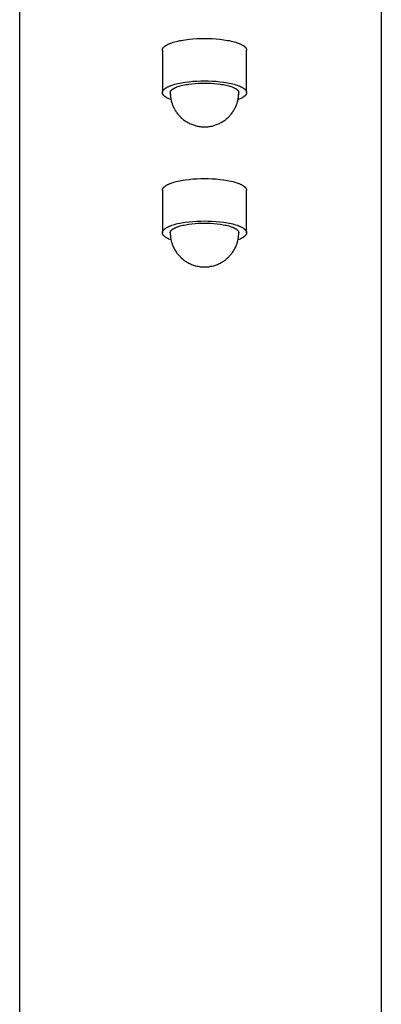
# Model space of a CAD drawing. Units: millimetres. Extents: x -1780 to 1780, y -3810 to 3810.
# Drawn here: x -1779 to -1689, y -444 to -198 of the extents above; entities that cross this region are included whole.
import ezdxf

# ---------------------------------------------------------------- set-up
doc = ezdxf.new("R2010")
doc.units = ezdxf.units.MM
doc.layers.add('ORG1006DY 2D', color=7, linetype='Continuous', true_color=0x000000)

msp = doc.modelspace()

# ---------------------------------------------------------------- linework, layer by layer
at = {"layer": 'ORG1006DY 2D', "color": 18, "lineweight": -3, "true_color": 0x000000}
for points in [[(-1779, -862.95), (-1779, -94.85)], [(-1689, -94.86), (-1689, -863)], [(-1743.48, -206.08), (-1743.48, -206.07), (-1743.47, -206.05), (-1743.47, -206.03), (-1743.47, -206.02), (-1743.47, -206), (-1743.47, -205.99), (-1743.47, -205.97), (-1743.47, -205.95), (-1743.46, -205.94), (-1743.46, -205.92), (-1743.46, -205.9), (-1743.45, -205.89), (-1743.45, -205.87), (-1743.44, -205.85), (-1743.44, -205.84), (-1743.43, -205.82), (-1743.43, -205.8), (-1743.42, -205.79), (-1743.42, -205.77), (-1743.41, -205.75), (-1743.4, -205.74), (-1743.39, -205.72), (-1743.38, -205.69), (-1743.36, -205.65), (-1743.34, -205.62), (-1743.32, -205.58), (-1743.3, -205.55), (-1743.28, -205.52), (-1743.25, -205.48), (-1743.23, -205.45), (-1743.2, -205.41), (-1743.17, -205.38), (-1743.14, -205.35), (-1743.11, -205.31), (-1743.07, -205.28), (-1743.04, -205.24), (-1743, -205.21), (-1742.96, -205.18), (-1742.92, -205.14), (-1742.88, -205.11), (-1742.83, -205.07), (-1742.79, -205.04), (-1742.74, -205.01), (-1742.64, -204.94), (-1742.54, -204.87), (-1742.42, -204.81), (-1742.31, -204.74), (-1742.18, -204.67), (-1742.05, -204.61), (-1741.91, -204.55), (-1741.77, -204.48), (-1741.62, -204.42), (-1741.46, -204.36), (-1741.13, -204.24), (-1740.78, -204.13), (-1740.41, -204.02), (-1740.01, -203.91), (-1739.6, -203.81), (-1739.18, -203.72), (-1738.73, -203.64), (-1738.28, -203.56), (-1737.81, -203.49), (-1736.86, -203.36), (-1735.88, -203.27), (-1734.91, -203.21), (-1733.94, -203.17), (-1733, -203.16), (-1732.06, -203.17), (-1731.1, -203.21), (-1730.12, -203.27), (-1729.15, -203.36), (-1728.19, -203.49), (-1727.73, -203.56), (-1727.27, -203.64), (-1726.83, -203.72), (-1726.4, -203.81), (-1725.99, -203.91), (-1725.6, -204.02), (-1725.22, -204.13), (-1724.87, -204.24), (-1724.54, -204.36), (-1724.38, -204.42), (-1724.23, -204.48), (-1724.09, -204.55), (-1723.95, -204.61), (-1723.82, -204.67), (-1723.7, -204.74), (-1723.58, -204.81), (-1723.47, -204.87), (-1723.36, -204.94), (-1723.26, -205.01), (-1723.22, -205.04), (-1723.17, -205.07), (-1723.13, -205.11), (-1723.08, -205.14), (-1723.04, -205.18), (-1723, -205.21), (-1722.97, -205.24), (-1722.93, -205.28), (-1722.9, -205.31), (-1722.87, -205.35), (-1722.83, -205.38), (-1722.8, -205.41), (-1722.78, -205.45), (-1722.75, -205.48), (-1722.73, -205.52), (-1722.7, -205.55), (-1722.68, -205.58), (-1722.66, -205.62), (-1722.64, -205.65), (-1722.62, -205.69), (-1722.61, -205.72), (-1722.6, -205.74), (-1722.59, -205.75), (-1722.59, -205.77), (-1722.58, -205.79), (-1722.58, -205.8), (-1722.57, -205.82), (-1722.56, -205.84), (-1722.56, -205.85), (-1722.56, -205.87), (-1722.55, -205.89), (-1722.55, -205.9), (-1722.54, -205.92), (-1722.54, -205.94), (-1722.54, -205.95), (-1722.54, -205.97), (-1722.53, -205.99), (-1722.53, -206), (-1722.53, -206.02), (-1722.53, -206.03), (-1722.53, -206.05), (-1722.53, -206.07), (-1722.53, -206.08)], [(-1743.48, -206.08), (-1743.48, -215.29)], [(-1722.53, -215.29), (-1722.53, -206.08)], [(-1743.48, -216.65), (-1743.48, -216.64), (-1743.47, -216.62), (-1743.47, -216.6), (-1743.47, -216.59), (-1743.47, -216.57), (-1743.47, -216.55), (-1743.47, -216.54), (-1743.47, -216.52), (-1743.46, -216.51), (-1743.46, -216.49), (-1743.46, -216.47), (-1743.45, -216.46), (-1743.45, -216.44), (-1743.44, -216.42), (-1743.44, -216.41), (-1743.43, -216.39), (-1743.43, -216.37), (-1743.42, -216.36), (-1743.42, -216.34), (-1743.41, -216.32), (-1743.4, -216.31), (-1743.39, -216.29), (-1743.38, -216.26), (-1743.36, -216.22), (-1743.34, -216.19), (-1743.32, -216.15), (-1743.3, -216.12), (-1743.28, -216.09), (-1743.25, -216.05), (-1743.23, -216.02), (-1743.2, -215.98), (-1743.17, -215.95), (-1743.14, -215.92), (-1743.11, -215.88), (-1743.07, -215.85), (-1743.04, -215.81), (-1743, -215.78), (-1742.96, -215.75), (-1742.92, -215.71), (-1742.88, -215.68), (-1742.83, -215.64), (-1742.79, -215.61), (-1742.74, -215.58), (-1742.64, -215.51), (-1742.54, -215.44), (-1742.42, -215.38), (-1742.31, -215.31), (-1742.18, -215.24), (-1742.05, -215.18), (-1741.91, -215.12), (-1741.77, -215.05), (-1741.62, -214.99), (-1741.46, -214.93), (-1741.13, -214.81), (-1740.78, -214.69), (-1740.41, -214.58), (-1740.01, -214.48), (-1739.6, -214.38), (-1739.18, -214.29), (-1738.73, -214.21), (-1738.28, -214.13), (-1737.81, -214.06), (-1736.86, -213.93), (-1735.88, -213.84), (-1734.91, -213.78), (-1733.94, -213.74), (-1733, -213.73), (-1732.06, -213.74), (-1731.1, -213.78), (-1730.12, -213.84), (-1729.15, -213.93), (-1728.19, -214.06), (-1727.73, -214.13), (-1727.27, -214.21), (-1726.83, -214.29), (-1726.4, -214.38), (-1725.99, -214.48), (-1725.6, -214.58), (-1725.22, -214.69), (-1724.87, -214.81), (-1724.54, -214.93), (-1724.38, -214.99), (-1724.23, -215.05), (-1724.09, -215.12), (-1723.95, -215.18), (-1723.82, -215.24), (-1723.7, -215.31), (-1723.58, -215.38), (-1723.47, -215.44), (-1723.36, -215.51), (-1723.26, -215.58), (-1723.22, -215.61), (-1723.17, -215.64), (-1723.13, -215.68), (-1723.08, -215.71), (-1723.04, -215.75), (-1723, -215.78), (-1722.97, -215.81), (-1722.93, -215.85), (-1722.9, -215.88), (-1722.87, -215.92), (-1722.83, -215.95), (-1722.8, -215.98), (-1722.78, -216.02), (-1722.75, -216.05), (-1722.73, -216.09), (-1722.7, -216.12), (-1722.68, -216.15), (-1722.66, -216.19), (-1722.64, -216.22), (-1722.62, -216.26), (-1722.61, -216.29), (-1722.6, -216.31), (-1722.59, -216.32), (-1722.59, -216.34), (-1722.58, -216.36), (-1722.58, -216.37), (-1722.57, -216.39), (-1722.56, -216.41), (-1722.56, -216.42), (-1722.56, -216.44), (-1722.55, -216.46), (-1722.55, -216.47), (-1722.54, -216.49), (-1722.54, -216.51), (-1722.54, -216.52), (-1722.54, -216.54), (-1722.53, -216.55), (-1722.53, -216.57), (-1722.53, -216.59), (-1722.53, -216.6), (-1722.53, -216.62), (-1722.53, -216.64), (-1722.53, -216.65)], [(-1743.48, -215.29), (-1743.48, -216.65)], [(-1741.52, -216.65), (-1741.52, -216.64), (-1741.52, -216.63), (-1741.52, -216.61), (-1741.52, -216.6), (-1741.52, -216.59), (-1741.52, -216.57), (-1741.52, -216.56), (-1741.51, -216.55), (-1741.51, -216.53), (-1741.51, -216.52), (-1741.51, -216.51), (-1741.5, -216.49), (-1741.5, -216.48), (-1741.5, -216.47), (-1741.49, -216.45), (-1741.49, -216.44), (-1741.48, -216.42), (-1741.48, -216.41), (-1741.47, -216.4), (-1741.47, -216.38), (-1741.46, -216.37), (-1741.46, -216.36), (-1741.44, -216.33), (-1741.43, -216.3), (-1741.41, -216.27), (-1741.4, -216.25), (-1741.38, -216.22), (-1741.36, -216.19), (-1741.34, -216.16), (-1741.32, -216.14), (-1741.3, -216.11), (-1741.27, -216.08), (-1741.25, -216.05), (-1741.22, -216.03), (-1741.19, -216), (-1741.16, -215.97), (-1741.13, -215.94), (-1741.1, -215.91), (-1741.07, -215.89), (-1741.04, -215.86), (-1741, -215.83), (-1740.96, -215.8), (-1740.92, -215.78), (-1740.84, -215.72), (-1740.76, -215.67), (-1740.67, -215.61), (-1740.57, -215.56), (-1740.47, -215.51), (-1740.36, -215.45), (-1740.25, -215.4), (-1740.13, -215.35), (-1740.01, -215.3), (-1739.89, -215.25), (-1739.62, -215.15), (-1739.33, -215.06), (-1739.03, -214.97), (-1738.71, -214.89), (-1738.37, -214.81), (-1738.02, -214.73), (-1737.66, -214.66), (-1737.29, -214.6), (-1736.92, -214.54), (-1736.14, -214.44), (-1735.35, -214.37), (-1734.55, -214.31), (-1733.77, -214.28), (-1733, -214.27), (-1732.24, -214.28), (-1731.45, -214.31), (-1730.66, -214.37), (-1729.86, -214.44), (-1729.09, -214.54), (-1728.71, -214.6), (-1728.34, -214.66), (-1727.98, -214.73), (-1727.63, -214.81), (-1727.3, -214.89), (-1726.98, -214.97), (-1726.67, -215.06), (-1726.39, -215.15), (-1726.12, -215.25), (-1725.99, -215.3), (-1725.87, -215.35), (-1725.75, -215.4), (-1725.64, -215.45), (-1725.53, -215.51), (-1725.43, -215.56), (-1725.34, -215.61), (-1725.24, -215.67), (-1725.16, -215.72), (-1725.08, -215.78), (-1725.04, -215.8), (-1725, -215.83), (-1724.97, -215.86), (-1724.93, -215.89), (-1724.9, -215.91), (-1724.87, -215.94), (-1724.84, -215.97), (-1724.81, -216), (-1724.78, -216.03), (-1724.75, -216.05), (-1724.73, -216.08), (-1724.71, -216.11), (-1724.68, -216.14), (-1724.66, -216.16), (-1724.64, -216.19), (-1724.62, -216.22), (-1724.6, -216.25), (-1724.59, -216.27), (-1724.57, -216.3), (-1724.56, -216.33), (-1724.55, -216.36), (-1724.54, -216.37), (-1724.53, -216.38), (-1724.53, -216.4), (-1724.52, -216.41), (-1724.52, -216.42), (-1724.51, -216.44), (-1724.51, -216.45), (-1724.51, -216.47), (-1724.5, -216.48), (-1724.5, -216.49), (-1724.5, -216.51), (-1724.49, -216.52), (-1724.49, -216.53), (-1724.49, -216.55), (-1724.49, -216.56), (-1724.49, -216.57), (-1724.48, -216.59), (-1724.48, -216.6), (-1724.48, -216.61), (-1724.48, -216.63), (-1724.48, -216.64), (-1724.48, -216.65)], [(-1722.53, -216.65), (-1722.53, -215.29)], [(-1741.34, -218.42), (-1741.6, -218.32), (-1741.85, -218.22), (-1741.97, -218.16), (-1742.08, -218.11), (-1742.19, -218.06), (-1742.3, -218), (-1742.4, -217.95), (-1742.49, -217.89), (-1742.58, -217.83), (-1742.67, -217.78), (-1742.75, -217.72), (-1742.83, -217.66), (-1742.9, -217.61), (-1742.97, -217.55), (-1743, -217.52), (-1743.03, -217.49), (-1743.06, -217.47), (-1743.09, -217.44), (-1743.12, -217.41), (-1743.15, -217.38), (-1743.17, -217.35), (-1743.2, -217.32), (-1743.22, -217.29), (-1743.24, -217.27), (-1743.26, -217.24), (-1743.28, -217.21), (-1743.3, -217.18), (-1743.32, -217.15), (-1743.34, -217.12), (-1743.35, -217.1), (-1743.37, -217.07), (-1743.38, -217.04), (-1743.4, -217.01), (-1743.41, -216.98), (-1743.42, -216.95), (-1743.43, -216.93), (-1743.44, -216.9), (-1743.45, -216.87), (-1743.45, -216.84), (-1743.46, -216.82), (-1743.46, -216.79), (-1743.47, -216.76), (-1743.47, -216.73), (-1743.47, -216.71), (-1743.48, -216.68), (-1743.48, -216.65)], [(-1741.52, -216.65), (-1741.52, -216.86), (-1741.51, -217.07), (-1741.5, -217.28), (-1741.48, -217.49), (-1741.46, -217.7), (-1741.43, -217.9), (-1741.4, -218.11), (-1741.36, -218.32), (-1741.32, -218.52), (-1741.27, -218.73), (-1741.21, -218.93), (-1741.15, -219.13), (-1741.09, -219.33), (-1741.02, -219.53), (-1740.95, -219.72), (-1740.87, -219.92), (-1740.78, -220.13), (-1740.68, -220.34), (-1740.58, -220.55), (-1740.47, -220.75), (-1740.36, -220.95), (-1740.24, -221.15), (-1740.11, -221.35), (-1739.98, -221.54), (-1739.85, -221.72), (-1739.71, -221.91), (-1739.56, -222.09), (-1739.41, -222.26), (-1739.26, -222.44), (-1739.1, -222.6), (-1738.94, -222.77), (-1738.77, -222.93), (-1738.58, -223.09), (-1738.39, -223.26), (-1738.19, -223.41), (-1737.99, -223.56), (-1737.78, -223.71), (-1737.57, -223.84), (-1737.36, -223.97), (-1737.14, -224.1), (-1736.92, -224.22), (-1736.7, -224.33), (-1736.47, -224.43), (-1736.24, -224.53), (-1736.01, -224.62), (-1735.77, -224.71), (-1735.53, -224.79), (-1735.29, -224.86), (-1735.13, -224.9), (-1734.87, -224.97), (-1734.61, -225.02), (-1734.34, -225.07), (-1734.07, -225.11), (-1733.81, -225.14), (-1733.54, -225.16), (-1733.27, -225.17), (-1733, -225.17), (-1732.73, -225.17), (-1732.46, -225.16), (-1732.2, -225.14), (-1731.93, -225.11), (-1731.66, -225.07), (-1731.4, -225.02), (-1731.13, -224.97), (-1730.87, -224.9), (-1730.71, -224.86), (-1730.47, -224.79), (-1730.23, -224.71), (-1729.99, -224.62), (-1729.76, -224.53), (-1729.53, -224.43), (-1729.3, -224.33), (-1729.08, -224.22), (-1728.86, -224.1), (-1728.64, -223.97), (-1728.43, -223.84), (-1728.22, -223.71), (-1728.01, -223.56), (-1727.81, -223.41), (-1727.62, -223.26), (-1727.42, -223.09), (-1727.24, -222.93), (-1727.07, -222.77), (-1726.9, -222.6), (-1726.74, -222.44), (-1726.59, -222.26), (-1726.44, -222.09), (-1726.29, -221.91), (-1726.15, -221.72), (-1726.02, -221.54), (-1725.89, -221.35), (-1725.77, -221.15), (-1725.65, -220.95), (-1725.53, -220.75), (-1725.42, -220.55), (-1725.32, -220.34), (-1725.22, -220.13), (-1725.13, -219.92), (-1725.05, -219.72), (-1724.98, -219.53), (-1724.91, -219.33), (-1724.85, -219.13), (-1724.79, -218.93), (-1724.74, -218.73), (-1724.69, -218.52), (-1724.64, -218.32), (-1724.61, -218.11), (-1724.57, -217.9), (-1724.54, -217.7), (-1724.52, -217.49), (-1724.5, -217.28), (-1724.49, -217.07), (-1724.48, -216.86), (-1724.48, -216.65)], [(-1722.53, -216.65), (-1722.53, -216.68), (-1722.53, -216.71), (-1722.53, -216.73), (-1722.53, -216.76), (-1722.54, -216.79), (-1722.54, -216.82), (-1722.55, -216.84), (-1722.56, -216.87), (-1722.56, -216.9), (-1722.57, -216.93), (-1722.58, -216.95), (-1722.59, -216.98), (-1722.61, -217.01), (-1722.62, -217.04), (-1722.63, -217.07), (-1722.65, -217.1), (-1722.66, -217.12), (-1722.68, -217.15), (-1722.7, -217.18), (-1722.72, -217.21), (-1722.74, -217.24), (-1722.76, -217.27), (-1722.78, -217.29), (-1722.81, -217.32), (-1722.83, -217.35), (-1722.86, -217.38), (-1722.88, -217.41), (-1722.91, -217.44), (-1722.94, -217.47), (-1722.97, -217.49), (-1723, -217.52), (-1723.04, -217.55), (-1723.1, -217.61), (-1723.18, -217.66), (-1723.25, -217.72), (-1723.34, -217.78), (-1723.42, -217.83), (-1723.51, -217.89), (-1723.61, -217.95), (-1723.71, -218), (-1723.81, -218.06), (-1723.92, -218.11), (-1724.03, -218.16), (-1724.15, -218.22), (-1724.4, -218.32), (-1724.67, -218.42)], [(-1743.48, -240.97), (-1743.48, -240.96), (-1743.48, -240.94), (-1743.48, -240.92), (-1743.47, -240.91), (-1743.47, -240.89), (-1743.47, -240.88), (-1743.47, -240.86), (-1743.47, -240.84), (-1743.46, -240.83), (-1743.46, -240.81), (-1743.46, -240.79), (-1743.45, -240.78), (-1743.45, -240.76), (-1743.44, -240.74), (-1743.44, -240.73), (-1743.43, -240.71), (-1743.43, -240.69), (-1743.42, -240.68), (-1743.42, -240.66), (-1743.41, -240.64), (-1743.4, -240.63), (-1743.4, -240.61), (-1743.38, -240.58), (-1743.36, -240.54), (-1743.34, -240.51), (-1743.32, -240.47), (-1743.3, -240.44), (-1743.28, -240.41), (-1743.25, -240.37), (-1743.23, -240.34), (-1743.2, -240.31), (-1743.17, -240.27), (-1743.14, -240.24), (-1743.11, -240.2), (-1743.07, -240.17), (-1743.04, -240.13), (-1743, -240.1), (-1742.96, -240.07), (-1742.92, -240.03), (-1742.88, -240), (-1742.83, -239.96), (-1742.79, -239.93), (-1742.74, -239.9), (-1742.64, -239.83), (-1742.54, -239.76), (-1742.43, -239.7), (-1742.31, -239.63), (-1742.18, -239.56), (-1742.05, -239.5), (-1741.91, -239.44), (-1741.77, -239.37), (-1741.62, -239.31), (-1741.46, -239.25), (-1741.13, -239.13), (-1740.78, -239.02), (-1740.41, -238.91), (-1740.02, -238.8), (-1739.6, -238.7), (-1739.18, -238.61), (-1738.73, -238.53), (-1738.28, -238.45), (-1737.81, -238.38), (-1736.86, -238.25), (-1735.89, -238.16), (-1734.91, -238.1), (-1733.94, -238.06), (-1733, -238.05), (-1732.06, -238.06), (-1731.1, -238.1), (-1730.12, -238.16), (-1729.15, -238.25), (-1728.19, -238.38), (-1727.73, -238.45), (-1727.27, -238.53), (-1726.83, -238.61), (-1726.4, -238.7), (-1725.99, -238.8), (-1725.6, -238.91), (-1725.22, -239.02), (-1724.87, -239.13), (-1724.54, -239.25), (-1724.39, -239.31), (-1724.24, -239.37), (-1724.09, -239.44), (-1723.96, -239.5), (-1723.82, -239.56), (-1723.7, -239.63), (-1723.58, -239.7), (-1723.47, -239.76), (-1723.36, -239.83), (-1723.26, -239.9), (-1723.22, -239.93), (-1723.17, -239.96), (-1723.13, -240), (-1723.09, -240.03), (-1723.05, -240.07), (-1723.01, -240.1), (-1722.97, -240.13), (-1722.93, -240.17), (-1722.9, -240.2), (-1722.87, -240.24), (-1722.84, -240.27), (-1722.81, -240.31), (-1722.78, -240.34), (-1722.75, -240.37), (-1722.73, -240.41), (-1722.7, -240.44), (-1722.68, -240.47), (-1722.66, -240.51), (-1722.64, -240.54), (-1722.63, -240.58), (-1722.61, -240.61), (-1722.6, -240.63), (-1722.6, -240.64), (-1722.59, -240.66), (-1722.58, -240.68), (-1722.58, -240.69), (-1722.57, -240.71), (-1722.57, -240.73), (-1722.56, -240.74), (-1722.56, -240.76), (-1722.55, -240.78), (-1722.55, -240.79), (-1722.55, -240.81), (-1722.54, -240.83), (-1722.54, -240.84), (-1722.54, -240.86), (-1722.53, -240.88), (-1722.53, -240.89), (-1722.53, -240.91), (-1722.53, -240.92), (-1722.53, -240.94), (-1722.53, -240.96), (-1722.53, -240.97)], [(-1743.48, -240.97), (-1743.48, -250.18)], [(-1722.53, -250.18), (-1722.53, -240.97)], [(-1743.48, -251.54), (-1743.48, -251.53), (-1743.48, -251.51), (-1743.48, -251.49), (-1743.47, -251.48), (-1743.47, -251.46), (-1743.47, -251.44), (-1743.47, -251.43), (-1743.47, -251.41), (-1743.46, -251.4), (-1743.46, -251.38), (-1743.46, -251.36), (-1743.45, -251.35), (-1743.45, -251.33), (-1743.44, -251.31), (-1743.44, -251.3), (-1743.43, -251.28), (-1743.43, -251.26), (-1743.42, -251.25), (-1743.42, -251.23), (-1743.41, -251.21), (-1743.4, -251.2), (-1743.4, -251.18), (-1743.38, -251.15), (-1743.36, -251.11), (-1743.34, -251.08), (-1743.32, -251.04), (-1743.3, -251.01), (-1743.28, -250.98), (-1743.25, -250.94), (-1743.23, -250.91), (-1743.2, -250.87), (-1743.17, -250.84), (-1743.14, -250.81), (-1743.11, -250.77), (-1743.07, -250.74), (-1743.04, -250.7), (-1743, -250.67), (-1742.96, -250.64), (-1742.92, -250.6), (-1742.88, -250.57), (-1742.83, -250.53), (-1742.79, -250.5), (-1742.74, -250.47), (-1742.64, -250.4), (-1742.54, -250.33), (-1742.43, -250.27), (-1742.31, -250.2), (-1742.18, -250.13), (-1742.05, -250.07), (-1741.91, -250.01), (-1741.77, -249.94), (-1741.62, -249.88), (-1741.46, -249.82), (-1741.13, -249.7), (-1740.78, -249.58), (-1740.41, -249.48), (-1740.02, -249.37), (-1739.6, -249.27), (-1739.18, -249.18), (-1738.73, -249.1), (-1738.28, -249.02), (-1737.81, -248.95), (-1736.86, -248.82), (-1735.89, -248.73), (-1734.91, -248.67), (-1733.94, -248.63), (-1733, -248.62), (-1732.06, -248.63), (-1731.1, -248.67), (-1730.12, -248.73), (-1729.15, -248.82), (-1728.19, -248.95), (-1727.73, -249.02), (-1727.27, -249.1), (-1726.83, -249.18), (-1726.4, -249.27), (-1725.99, -249.37), (-1725.6, -249.48), (-1725.22, -249.58), (-1724.87, -249.7), (-1724.54, -249.82), (-1724.39, -249.88), (-1724.24, -249.94), (-1724.09, -250.01), (-1723.96, -250.07), (-1723.82, -250.13), (-1723.7, -250.2), (-1723.58, -250.27), (-1723.47, -250.33), (-1723.36, -250.4), (-1723.26, -250.47), (-1723.22, -250.5), (-1723.17, -250.53), (-1723.13, -250.57), (-1723.09, -250.6), (-1723.05, -250.64), (-1723.01, -250.67), (-1722.97, -250.7), (-1722.93, -250.74), (-1722.9, -250.77), (-1722.87, -250.81), (-1722.84, -250.84), (-1722.81, -250.87), (-1722.78, -250.91), (-1722.75, -250.94), (-1722.73, -250.98), (-1722.7, -251.01), (-1722.68, -251.04), (-1722.66, -251.08), (-1722.64, -251.11), (-1722.63, -251.15), (-1722.61, -251.18), (-1722.6, -251.2), (-1722.6, -251.21), (-1722.59, -251.23), (-1722.58, -251.25), (-1722.58, -251.26), (-1722.57, -251.28), (-1722.57, -251.3), (-1722.56, -251.31), (-1722.56, -251.33), (-1722.55, -251.35), (-1722.55, -251.36), (-1722.55, -251.38), (-1722.54, -251.4), (-1722.54, -251.41), (-1722.54, -251.43), (-1722.53, -251.44), (-1722.53, -251.46), (-1722.53, -251.48), (-1722.53, -251.49), (-1722.53, -251.51), (-1722.53, -251.53), (-1722.53, -251.54)], [(-1741.52, -251.54), (-1741.52, -251.53), (-1741.52, -251.52), (-1741.52, -251.5), (-1741.52, -251.49), (-1741.52, -251.48), (-1741.52, -251.46), (-1741.52, -251.45), (-1741.52, -251.44), (-1741.51, -251.42), (-1741.51, -251.41), (-1741.51, -251.4), (-1741.51, -251.38), (-1741.5, -251.37), (-1741.5, -251.36), (-1741.49, -251.34), (-1741.49, -251.33), (-1741.49, -251.31), (-1741.48, -251.3), (-1741.48, -251.29), (-1741.47, -251.27), (-1741.46, -251.26), (-1741.46, -251.25), (-1741.45, -251.22), (-1741.43, -251.19), (-1741.42, -251.16), (-1741.4, -251.14), (-1741.38, -251.11), (-1741.36, -251.08), (-1741.34, -251.05), (-1741.32, -251.03), (-1741.3, -251), (-1741.27, -250.97), (-1741.25, -250.94), (-1741.22, -250.92), (-1741.2, -250.89), (-1741.17, -250.86), (-1741.14, -250.83), (-1741.1, -250.8), (-1741.07, -250.78), (-1741.04, -250.75), (-1741, -250.72), (-1740.96, -250.69), (-1740.93, -250.67), (-1740.85, -250.61), (-1740.76, -250.56), (-1740.67, -250.5), (-1740.57, -250.45), (-1740.47, -250.4), (-1740.36, -250.34), (-1740.25, -250.29), (-1740.14, -250.24), (-1740.01, -250.19), (-1739.89, -250.14), (-1739.62, -250.04), (-1739.33, -249.95), (-1739.03, -249.86), (-1738.71, -249.78), (-1738.37, -249.7), (-1738.03, -249.62), (-1737.67, -249.55), (-1737.3, -249.49), (-1736.92, -249.43), (-1736.14, -249.33), (-1735.35, -249.26), (-1734.55, -249.2), (-1733.77, -249.17), (-1733, -249.16), (-1732.24, -249.17), (-1731.45, -249.2), (-1730.66, -249.26), (-1729.87, -249.33), (-1729.09, -249.43), (-1728.71, -249.49), (-1728.34, -249.55), (-1727.98, -249.62), (-1727.63, -249.7), (-1727.3, -249.78), (-1726.98, -249.86), (-1726.67, -249.95), (-1726.39, -250.04), (-1726.12, -250.14), (-1725.99, -250.19), (-1725.87, -250.24), (-1725.75, -250.29), (-1725.64, -250.34), (-1725.54, -250.4), (-1725.43, -250.45), (-1725.34, -250.5), (-1725.25, -250.56), (-1725.16, -250.61), (-1725.08, -250.67), (-1725.04, -250.69), (-1725, -250.72), (-1724.97, -250.75), (-1724.93, -250.78), (-1724.9, -250.8), (-1724.87, -250.83), (-1724.84, -250.86), (-1724.81, -250.89), (-1724.78, -250.92), (-1724.76, -250.94), (-1724.73, -250.97), (-1724.71, -251), (-1724.68, -251.03), (-1724.66, -251.05), (-1724.64, -251.08), (-1724.62, -251.11), (-1724.61, -251.14), (-1724.59, -251.16), (-1724.57, -251.19), (-1724.56, -251.22), (-1724.55, -251.25), (-1724.54, -251.26), (-1724.54, -251.27), (-1724.53, -251.29), (-1724.53, -251.3), (-1724.52, -251.31), (-1724.52, -251.33), (-1724.51, -251.34), (-1724.51, -251.36), (-1724.5, -251.37), (-1724.5, -251.38), (-1724.5, -251.4), (-1724.5, -251.41), (-1724.49, -251.42), (-1724.49, -251.44), (-1724.49, -251.45), (-1724.49, -251.46), (-1724.49, -251.48), (-1724.48, -251.49), (-1724.48, -251.5), (-1724.48, -251.52), (-1724.48, -251.53), (-1724.48, -251.54)], [(-1743.48, -250.18), (-1743.48, -251.54)], [(-1741.34, -253.31), (-1741.6, -253.21), (-1741.85, -253.11), (-1741.97, -253.05), (-1742.08, -253), (-1742.19, -252.95), (-1742.3, -252.89), (-1742.4, -252.84), (-1742.49, -252.78), (-1742.58, -252.72), (-1742.67, -252.67), (-1742.75, -252.61), (-1742.83, -252.56), (-1742.9, -252.5), (-1742.97, -252.44), (-1743, -252.41), (-1743.03, -252.38), (-1743.06, -252.36), (-1743.09, -252.33), (-1743.12, -252.3), (-1743.15, -252.27), (-1743.17, -252.24), (-1743.2, -252.21), (-1743.22, -252.18), (-1743.24, -252.16), (-1743.26, -252.13), (-1743.29, -252.1), (-1743.3, -252.07), (-1743.32, -252.04), (-1743.34, -252.01), (-1743.36, -251.99), (-1743.37, -251.96), (-1743.38, -251.93), (-1743.4, -251.9), (-1743.41, -251.87), (-1743.42, -251.85), (-1743.43, -251.82), (-1743.44, -251.79), (-1743.45, -251.76), (-1743.45, -251.73), (-1743.46, -251.71), (-1743.47, -251.68), (-1743.47, -251.65), (-1743.47, -251.62), (-1743.48, -251.6), (-1743.48, -251.57), (-1743.48, -251.54)], [(-1741.52, -251.54), (-1741.52, -251.75), (-1741.51, -251.96), (-1741.5, -252.17), (-1741.48, -252.38), (-1741.46, -252.59), (-1741.43, -252.8), (-1741.4, -253), (-1741.36, -253.21), (-1741.32, -253.41), (-1741.27, -253.62), (-1741.21, -253.82), (-1741.16, -254.02), (-1741.09, -254.22), (-1741.02, -254.42), (-1740.95, -254.61), (-1740.87, -254.81), (-1740.78, -255.02), (-1740.68, -255.23), (-1740.58, -255.44), (-1740.47, -255.64), (-1740.36, -255.84), (-1740.24, -256.04), (-1740.11, -256.24), (-1739.98, -256.43), (-1739.85, -256.61), (-1739.71, -256.8), (-1739.57, -256.98), (-1739.42, -257.15), (-1739.26, -257.33), (-1739.1, -257.49), (-1738.94, -257.66), (-1738.77, -257.82), (-1738.58, -257.98), (-1738.39, -258.15), (-1738.19, -258.3), (-1737.99, -258.45), (-1737.78, -258.6), (-1737.58, -258.73), (-1737.36, -258.86), (-1737.15, -258.99), (-1736.93, -259.11), (-1736.7, -259.22), (-1736.47, -259.32), (-1736.24, -259.42), (-1736.01, -259.52), (-1735.77, -259.6), (-1735.54, -259.68), (-1735.29, -259.75), (-1735.13, -259.79), (-1734.87, -259.86), (-1734.61, -259.91), (-1734.34, -259.96), (-1734.08, -260), (-1733.81, -260.03), (-1733.54, -260.05), (-1733.27, -260.06), (-1733, -260.06), (-1732.73, -260.06), (-1732.47, -260.05), (-1732.2, -260.03), (-1731.93, -260), (-1731.66, -259.96), (-1731.4, -259.91), (-1731.14, -259.86), (-1730.87, -259.79), (-1730.71, -259.75), (-1730.47, -259.68), (-1730.23, -259.6), (-1730, -259.52), (-1729.76, -259.42), (-1729.53, -259.32), (-1729.3, -259.22), (-1729.08, -259.11), (-1728.86, -258.99), (-1728.64, -258.86), (-1728.43, -258.73), (-1728.22, -258.6), (-1728.02, -258.45), (-1727.81, -258.3), (-1727.62, -258.15), (-1727.43, -257.98), (-1727.24, -257.82), (-1727.07, -257.66), (-1726.9, -257.49), (-1726.75, -257.33), (-1726.59, -257.15), (-1726.44, -256.98), (-1726.3, -256.8), (-1726.16, -256.61), (-1726.02, -256.43), (-1725.89, -256.24), (-1725.77, -256.04), (-1725.65, -255.84), (-1725.53, -255.64), (-1725.43, -255.44), (-1725.32, -255.23), (-1725.22, -255.02), (-1725.13, -254.81), (-1725.05, -254.61), (-1724.98, -254.42), (-1724.91, -254.22), (-1724.85, -254.02), (-1724.79, -253.82), (-1724.74, -253.62), (-1724.69, -253.41), (-1724.65, -253.21), (-1724.61, -253), (-1724.57, -252.8), (-1724.55, -252.59), (-1724.52, -252.38), (-1724.51, -252.17), (-1724.49, -251.96), (-1724.48, -251.75), (-1724.48, -251.54)], [(-1722.53, -251.54), (-1722.53, -251.57), (-1722.53, -251.6), (-1722.53, -251.62), (-1722.54, -251.65), (-1722.54, -251.68), (-1722.55, -251.71), (-1722.55, -251.73), (-1722.56, -251.76), (-1722.57, -251.79), (-1722.58, -251.82), (-1722.59, -251.85), (-1722.6, -251.87), (-1722.61, -251.9), (-1722.62, -251.93), (-1722.64, -251.96), (-1722.65, -251.99), (-1722.67, -252.01), (-1722.68, -252.04), (-1722.7, -252.07), (-1722.72, -252.1), (-1722.74, -252.13), (-1722.76, -252.16), (-1722.79, -252.18), (-1722.81, -252.21), (-1722.83, -252.24), (-1722.86, -252.27), (-1722.89, -252.3), (-1722.91, -252.33), (-1722.94, -252.36), (-1722.97, -252.38), (-1723, -252.41), (-1723.04, -252.44), (-1723.1, -252.5), (-1723.18, -252.56), (-1723.25, -252.61), (-1723.34, -252.67), (-1723.42, -252.72), (-1723.51, -252.78), (-1723.61, -252.84), (-1723.71, -252.89), (-1723.81, -252.95), (-1723.92, -253), (-1724.04, -253.05), (-1724.15, -253.11), (-1724.4, -253.21), (-1724.67, -253.31)], [(-1722.53, -251.54), (-1722.53, -250.18)]]:
    msp.add_lwpolyline(points, dxfattribs=at)

doc.saveas('drawing.dxf')
